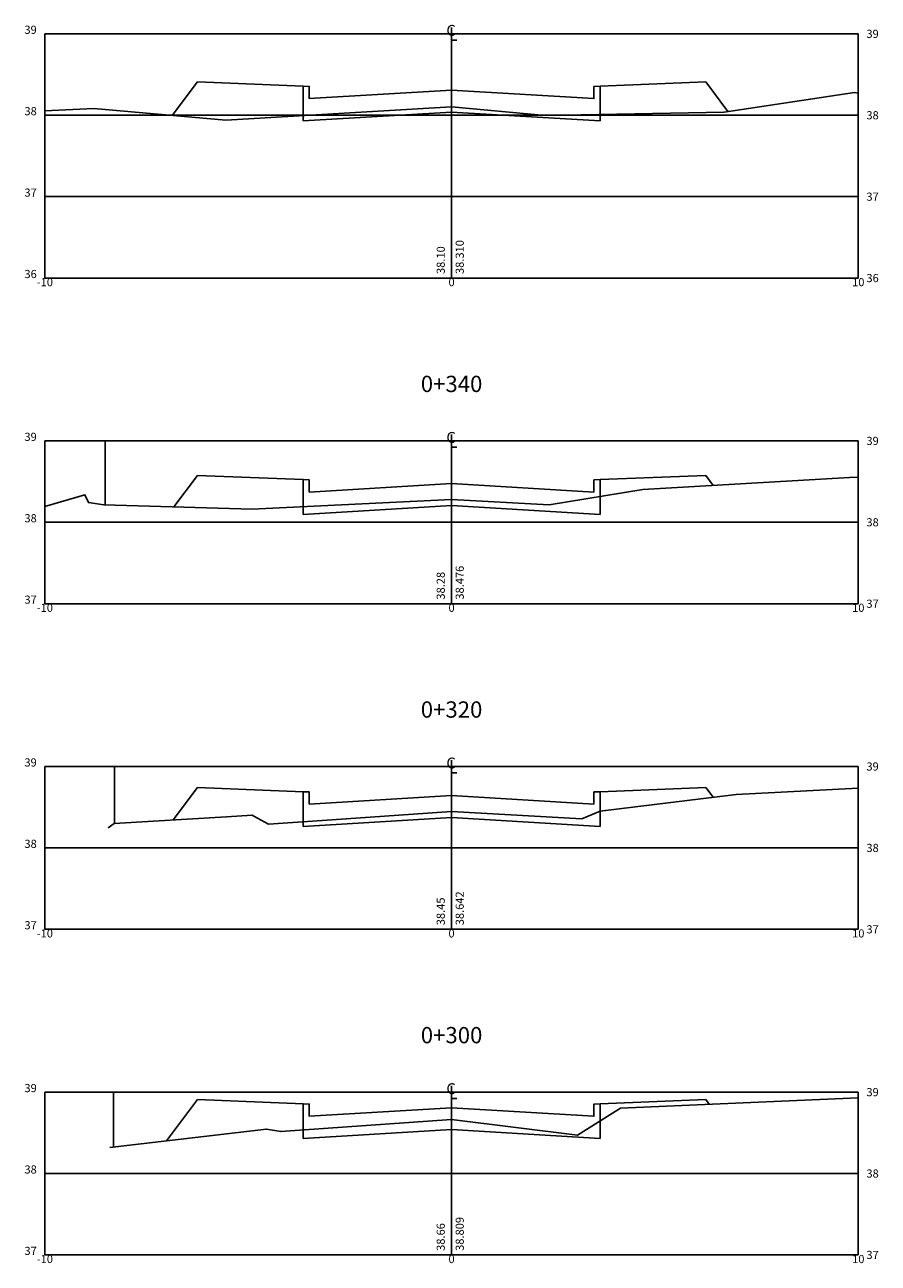
# Model space of a CAD drawing. Extents: x -10 to 15, y 146 to 272.
# Drawn here: x -10 to 10, y 146 to 176 of the extents above; entities that cross this region are included whole.
import ezdxf
from ezdxf.enums import TextEntityAlignment as Align

# ---------------------------------------------------------------- set-up
doc = ezdxf.new("R2010")
doc.units = 0
doc.header["$LTSCALE"] = 10
doc.header["$MEASUREMENT"] = 0
doc.layers.get('0').update_dxf_attribs({"linetype": 'CONTINUOUS'})
for name, color, linetype in [('CERCA', 7, 'CERCA'), ('XDATUM', 5, 'CONTINUOUS'), ('XEG', 3, 'CONTINUOUS'), ('XFG', 6, 'CONTINUOUS'), ('XGRID', 1, 'CONTINUOUS'), ('XGRIDT', 2, 'CONTINUOUS')]:
    doc.layers.add(name, color=color, linetype=linetype)
doc.styles.add('2MM', font='simplex.shx', dxfattribs={"height": 0.4})
doc.styles.add('S8', font='simplex', dxfattribs={"height": 3.333})
doc.linetypes.add('CERCA', pattern='A,0.5,-1e-05,["X",STANDARD,S=0.1,R=0,X=-0.05,Y=-0.05],0', length=0.50001)

# ---------------------------------------------------------------- blocks, each defined once
blk = doc.blocks.new('_CL')
for p, q in [((0, 0.065), (0, -0.065)), ((0, -0.065), (0.054, -0.065))]:
    blk.add_line(p, q)
at = {"style": 'S8'}
blk.add_text('C', height=0.111, dxfattribs=at).set_placement((-0.005, -0.02), align=Align.CENTER)

msp = doc.modelspace()

# ---------------------------------------------------------------- linework, layer by layer
at = {"layer": 'CERCA'}
for p, q in [((-8.52, 164.429), (-8.52, 166)), ((-8.29, 156.601), (-8.29, 158)), ((-8.31, 148.649), (-8.31, 150))]:
    msp.add_line(p, q, dxfattribs=at)
at = {"layer": 'XDATUM'}
for p, q in [((-6.867, 173.997), (-6.25, 174.819)), ((-6.25, 174.819), (-3.65, 174.715)), ((-3.65, 174.715), (-3.65, 173.86)), ((3.65, 174.715), (6.25, 174.819)), ((3.65, 173.86), (3.65, 174.715)), ((6.25, 174.819), (6.794, 174.094)), ((-3.65, 173.86), (0, 174.079)), ((0, 174.079), (3.65, 173.86)), ((-6.829, 164.38), (-6.25, 165.152)), ((-6.25, 165.152), (-3.65, 165.048)), ((-3.65, 165.048), (-3.65, 164.193)), ((3.65, 165.048), (6.25, 165.152)), ((3.65, 164.193), (3.65, 165.048)), ((6.25, 165.152), (6.436, 164.904)), ((-3.65, 164.193), (0, 164.412)), ((0, 164.412), (3.65, 164.193)), ((-6.849, 156.686), (-6.25, 157.485)), ((-6.25, 157.485), (-3.65, 157.381)), ((-3.65, 157.381), (-3.65, 156.526)), ((3.65, 157.381), (6.25, 157.485)), ((3.65, 156.526), (3.65, 157.381)), ((6.25, 157.485), (6.429, 157.246)), ((-3.65, 156.526), (0, 156.745)), ((0, 156.745), (3.65, 156.526)), ((-7.012, 148.802), (-6.25, 149.818)), ((-6.25, 149.818), (-3.65, 149.714)), ((-3.65, 149.714), (-3.65, 148.859)), ((3.65, 149.714), (6.25, 149.818)), ((3.65, 148.859), (3.65, 149.714)), ((6.25, 149.818), (6.337, 149.702)), ((-3.65, 148.859), (0, 149.078)), ((0, 149.078), (3.65, 148.859))]:
    msp.add_line(p, q, dxfattribs=at)
at = {"layer": 'XEG'}
for points in [[(-10, 174.106), (-8.8, 174.168), (-5.55, 173.88), (0, 174.206), (0, 174.206), (2.3, 173.99), (6.7, 174.08), (6.7, 174.08), (9.911, 174.563), (10, 174.541)], [(-10, 164.388), (-9.015, 164.677), (-8.928, 164.483), (-8.55, 164.43), (-4.9, 164.324), (0, 164.556), (0, 164.556), (0, 164.556), (2.4, 164.43), (4.7, 164.804), (4.7, 164.804), (9.788, 165.097), (10, 165.109)], [(-8.444, 156.495), (-8.3, 156.6), (-5.536, 156.764), (-4.9, 156.802), (-4.86, 156.78), (-4.5, 156.582), (-2.947, 156.691), (0, 156.898), (0, 156.898), (3.2, 156.716), (3.362, 156.784), (3.65, 156.904), (4.523, 157.011), (7, 157.316), (10, 157.468)], [(-8.4, 148.638), (-4.55, 149.092), (-4.2, 149.032), (0, 149.326), (0, 149.326), (3.1, 148.942), (3.893, 149.444), (4.15, 149.606), (4.15, 149.606), (10, 149.862)]]:
    msp.add_lwpolyline(points, dxfattribs=at)
at = {"layer": 'XFG'}
for points in [[(0, 174.619), (-3.5, 174.409), (-3.5, 174.709), (-3.65, 174.715)], [(0, 174.619), (3.5, 174.409), (3.5, 174.709), (3.65, 174.715)], [(0, 164.952), (-3.5, 164.742), (-3.5, 165.042), (-3.65, 165.048)], [(0, 164.952), (3.5, 164.742), (3.5, 165.042), (3.65, 165.048)], [(0, 157.285), (-3.5, 157.075), (-3.5, 157.375), (-3.65, 157.381)], [(0, 157.285), (3.5, 157.075), (3.5, 157.375), (3.65, 157.381)], [(0, 149.618), (-3.5, 149.408), (-3.5, 149.708), (-3.65, 149.714)], [(0, 149.618), (3.5, 149.408), (3.5, 149.708), (3.65, 149.714)]]:
    msp.add_lwpolyline(points, dxfattribs=at)
at = {"layer": 'XGRID'}
for p, q in [((-10, 170), (-10, 176)), ((-10, 176), (10, 176)), ((0, 170), (0, 176)), ((10, 170), (10, 176)), ((-10, 174), (10, 174)), ((-10, 172), (10, 172)), ((-10, 170), (10, 170)), ((-10, 162), (-10, 166)), ((-10, 166), (10, 166)), ((0, 162), (0, 166)), ((10, 162), (10, 166)), ((-10, 164), (10, 164)), ((-10, 162), (10, 162)), ((-10, 154), (-10, 158)), ((-10, 158), (10, 158)), ((0, 154), (0, 158)), ((10, 154), (10, 158)), ((-10, 156), (10, 156)), ((-10, 154), (10, 154)), ((-10, 146), (-10, 150)), ((-10, 150), (10, 150)), ((0, 146), (0, 150)), ((10, 146), (10, 150)), ((-10, 148), (10, 148)), ((-10, 146), (10, 146))]:
    msp.add_line(p, q, dxfattribs=at)

# ---------------------------------------------------------------- block references
at = {"layer": 'XGRIDT', "xscale": 2.400960384153662, "yscale": 2.400960384153662, "zscale": 2.400960384153662}
for p in [(0, 176), (0, 166), (0, 158), (0, 150)]:
    msp.add_blockref('_CL', p, dxfattribs=at)

# ---------------------------------------------------------------- texts
at = {"layer": 'XGRIDT', "style": '2MM'}
for s, p in [('39', (-10.2, 176)), ('38', (-10.2, 174)), ('37', (-10.2, 172)), ('36', (-10.2, 170)), ('39', (-10.2, 166)), ('38', (-10.2, 164)), ('37', (-10.2, 162)), ('39', (-10.2, 158)), ('38', (-10.2, 156)), ('37', (-10.2, 154)), ('39', (-10.2, 150)), ('38', (-10.2, 148)), ('37', (-10.2, 146))]:
    msp.add_text(s, height=0.2, dxfattribs=at).set_placement(p, align=Align.RIGHT)
for s, p in [('39', (10.2, 175.9)), ('38', (10.2, 173.9)), ('37', (10.2, 171.9)), ('36', (10.2, 169.9)), ('39', (10.2, 165.9)), ('38', (10.2, 163.9)), ('37', (10.2, 161.9)), ('39', (10.2, 157.9)), ('38', (10.2, 155.9)), ('37', (10.2, 153.9)), ('39', (10.2, 149.9)), ('38', (10.2, 147.9)), ('37', (10.2, 145.9))]:
    msp.add_text(s, height=0.2, dxfattribs=at).set_placement(p)
for s, p in [('38.10', (-0.167, 170.1)), ('38.310', (0.3, 170.1)), ('38.476', (0.3, 162.1)), ('38.28', (-0.167, 162.1)), ('38.642', (0.3, 154.1)), ('38.45', (-0.167, 154.1)), ('38.66', (-0.167, 146.1)), ('38.809', (0.3, 146.1))]:
    msp.add_text(s, height=0.2, rotation=90, dxfattribs=at).set_placement(p)
for s, height, p in [('-10', 0.2, (-10, 169.8)), ('0', 0.2, (0, 169.8)), ('10', 0.2, (10, 169.8)), ('0+340', 0.4, (0, 167.2)), ('-10', 0.2, (-10, 161.8)), ('0', 0.2, (0, 161.8)), ('10', 0.2, (10, 161.8)), ('0+320', 0.4, (0, 159.2)), ('-10', 0.2, (-10, 153.8)), ('0', 0.2, (0, 153.8)), ('10', 0.2, (10, 153.8)), ('0+300', 0.4, (0, 151.2)), ('-10', 0.2, (-10, 145.8)), ('0', 0.2, (0, 145.8)), ('10', 0.2, (10, 145.8))]:
    msp.add_text(s, height=height, dxfattribs=at).set_placement(p, align=Align.CENTER)

doc.saveas('drawing.dxf')
